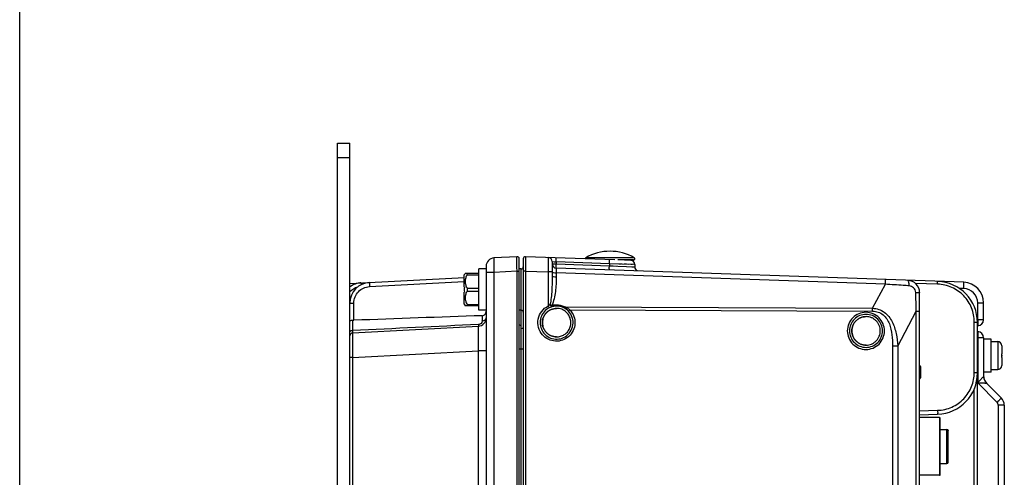
# Model space of a CAD drawing. Units: millimetres. Extents: x -1612 to 4641, y -4874 to 9.
# Drawn here: x -1534 to -1295, y -3122 to -3011 of the extents above; entities that cross this region are included whole.
import ezdxf

# ---------------------------------------------------------------- set-up
doc = ezdxf.new("R2010")
doc.units = ezdxf.units.MM
doc.header["$LTSCALE"] = 65.395
doc.layers.get('0').update_dxf_attribs({"linetype": 'CONTINUOUS'})
doc.layers.add('03_ALL_AXES', color=7, linetype='CONTINUOUS')
doc.layers.add('07_ALL_FEATURES', color=7, linetype='CONTINUOUS')

msp = doc.modelspace()

# ---------------------------------------------------------------- linework, layer by layer
at = {"color": 7, "linetype": 'Continuous'}
msp.add_line((-1533.85, -3602.51), (-1533.85, -2761.51), dxfattribs=at)
at = {"layer": '03_ALL_AXES', "color": 7, "linetype": 'Continuous'}
for p, q in [((-1422.67, -3081.08), (-1422.67, -3071.08)), ((-1420.87, -3071.08), (-1422.67, -3071.08)), ((-1420.87, -3071.08), (-1420.87, -3072.43)), ((-1412.87, -3070.16), (-1412.87, -3070.08)), ((-1412.37, -3071.08), (-1412.87, -3071.08)), ((-1426.17, -3075.48), (-1426.17, -3072.52)), ((-1426.15, -3075.48), (-1426.17, -3075.48)), ((-1426.17, -3079.64), (-1426.17, -3076.68)), ((-1426.17, -3076.68), (-1426.15, -3076.68)), ((-1420.87, -3081.08), (-1422.67, -3081.08)), ((-1412.37, -3081.08), (-1412.87, -3081.08)), ((-1403.82, -3080.08), (-1403.81, -3080.08)), ((-1298.57, -3088.08), (-1300.37, -3088.08)), ((-1298.57, -3096.08), (-1298.57, -3088.08)), ((-1298.57, -3088.68), (-1296.97, -3088.68)), ((-1298.57, -3096.08), (-1300.37, -3096.08)), ((-1298.57, -3095.48), (-1296.97, -3095.48))]:
    msp.add_line(p, q, dxfattribs=at)
for centre, radius, start, end in [((-1424.67, -3073.15), 1.62, 141.3942, 157.3801), ((-1418.24, -3076.07), 7.93, 175.739, 180.0777), ((-1418.24, -3076.09), 7.93, 179.9223, 184.261), ((-1424.67, -3079.02), 1.62, 202.6199, 218.6058)]:
    msp.add_arc(centre, radius, start, end, dxfattribs=at)
at = {"layer": '07_ALL_FEATURES', "color": 7, "linetype": 'Continuous'}
for p, q in [((-1456.87, -3126.58), (-1456.87, -3040.58)), ((-1456.87, -3040.58), (-1453.87, -3040.58)), ((-1453.87, -3138.08), (-1453.87, -3040.58)), ((-1456.87, -3044.08), (-1453.87, -3044.08)), ((-1413.39, -3068.11), (-1418.97, -3068.4)), ((-1412.87, -3270.55), (-1412.87, -3068.61)), ((-1411.87, -3068.6), (-1411.87, -3270.58)), ((-1389.67, -3068.86), (-1411.35, -3068.1)), ((-1384.98, -3068.35), (-1396.76, -3068.35)), ((-1385.17, -3068.88), (-1388.96, -3068.88)), ((-1385.83, -3068.99), (-1388.96, -3068.88)), ((-1420.87, -3070.4), (-1420.87, -3268.76)), ((-1413.39, -3071.6), (-1418.97, -3071.9)), ((-1413.39, -3267.56), (-1413.39, -3071.6)), ((-1413.39, -3071.6), (-1412.87, -3071.6)), ((-1412.37, -3268.08), (-1412.37, -3071.08)), ((-1411.35, -3071.6), (-1411.87, -3071.6)), ((-1411.35, -3071.6), (-1411.35, -3267.58)), ((-1411.35, -3071.6), (-1405.83, -3071.79)), ((-1404.87, -3069.29), (-1404.87, -3072.77)), ((-1404.87, -3069.29), (-1404.43, -3069.32)), ((-1404.87, -3069.86), (-1403.92, -3069.86)), ((-1404.43, -3069.32), (-1404.06, -3069.35)), ((-1404.06, -3069.35), (-1403.92, -3069.36)), ((-1403.92, -3069.36), (-1403.92, -3069.86)), ((-1391.03, -3069.81), (-1403.92, -3069.36)), ((-1403.92, -3069.86), (-1391.03, -3070.31)), ((-1305.19, -3074.31), (-1403.9, -3070.86)), ((-1391.03, -3069.81), (-1391.03, -3070.31)), ((-1384.87, -3069.99), (-1391.03, -3069.81)), ((-1391.03, -3070.31), (-1384.88, -3070.56)), ((-1391.03, -3070.31), (-1390.14, -3070.35)), ((-1390.14, -3070.35), (-1389.28, -3070.38)), ((-1388.05, -3069.9), (-1388.7, -3069.88)), ((-1385.42, -3069.97), (-1385.82, -3069.96)), ((-1384.92, -3070.56), (-1384.87, -3070.56)), ((-1384.88, -3070.56), (-1384.87, -3070.56)), ((-1384.87, -3069.99), (-1384.87, -3070.56)), ((-1453.87, -3074.58), (-1426.14, -3073.13)), ((-1425.94, -3072.13), (-1422.67, -3072.13)), ((-1425.42, -3072.48), (-1422.67, -3072.48)), ((-1418.97, -3071.9), (-1420.87, -3071.9)), ((-1418.97, -3071.9), (-1418.97, -3267.27)), ((-1405.83, -3071.79), (-1405.83, -3080.05)), ((-1404.87, -3071.79), (-1405.83, -3071.79)), ((-1403.9, -3072), (-1403.9, -3073.01)), ((-1324.18, -3074.78), (-1403.9, -3072)), ((-1449.12, -3075.35), (-1426.17, -3074.15)), ((-1425.42, -3075.74), (-1422.67, -3075.74)), ((-1327.26, -3080.59), (-1324.18, -3074.78)), ((-1311.52, -3074.75), (-1316.91, -3074.56)), ((-1305.19, -3075.81), (-1306.32, -3075.77)), ((-1425.42, -3076.43), (-1422.67, -3076.43)), ((-1315.87, -3263.1), (-1315.87, -3076.83)), ((-1452.91, -3083.51), (-1452.91, -3079.34)), ((-1422.67, -3080.03), (-1425.94, -3080.03)), ((-1425.42, -3079.69), (-1422.67, -3079.69)), ((-1405.83, -3080.05), (-1405.58, -3080.49)), ((-1405.41, -3079.73), (-1404.83, -3080.21)), ((-1404.99, -3079.97), (-1404.83, -3080.21)), ((-1403.85, -3079.82), (-1403.82, -3080.08)), ((-1401.91, -3080.27), (-1402.09, -3080.48)), ((-1401.91, -3080.27), (-1327.26, -3080.59)), ((-1400.57, -3081), (-1400.9, -3081.34)), ((-1400.57, -3081), (-1327.26, -3081.31)), ((-1301.82, -3083.37), (-1301.82, -3079.3)), ((-1301.82, -3079.3), (-1300.37, -3079.3)), ((-1300.37, -3083.37), (-1300.37, -3079.3)), ((-1453.2, -3083.5), (-1453.2, -3086.01)), ((-1421.82, -3082.4), (-1421.82, -3083.64)), ((-1321.17, -3089.75), (-1316.69, -3081.27)), ((-1316.69, -3257.89), (-1316.69, -3081.27)), ((-1316.69, -3081.27), (-1315.87, -3081.27)), ((-1301.89, -3083.37), (-1301.82, -3083.37)), ((-1300.37, -3083.37), (-1301.82, -3083.37)), ((-1453.2, -3086.55), (-1422.76, -3084.95)), ((-1302.64, -3096.15), (-1302.64, -3083.94)), ((-1301.87, -3136.35), (-1301.87, -3084.08)), ((-1301.82, -3087.77), (-1301.82, -3098.7)), ((-1300.37, -3087.77), (-1301.82, -3087.77)), ((-1300.37, -3087.77), (-1300.37, -3097.05)), ((-1411.87, -3090.55), (-1412.87, -3090.55)), ((-1322.43, -3089.75), (-1322.43, -3249.41)), ((-1321.17, -3089.75), (-1322.43, -3089.75)), ((-1321.17, -3089.75), (-1321.17, -3249.41)), ((-1296.97, -3088.68), (-1296.97, -3095.48)), ((-1295.97, -3089.68), (-1295.97, -3089.68)), ((-1295.97, -3089.72), (-1295.97, -3091.63)), ((-1453.2, -3092.54), (-1453.87, -3092.54)), ((-1453.21, -3090.97), (-1453.21, -3091.73)), ((-1453.21, -3091.73), (-1453.2, -3092.54)), ((-1453.2, -3092.54), (-1422.76, -3090.94)), ((-1453.2, -3092.54), (-1453.2, -3134.67)), ((-1422.76, -3136), (-1422.76, -3090.94)), ((-1420.87, -3090.94), (-1422.76, -3090.94)), ((-1295.97, -3091.63), (-1295.97, -3091.63)), ((-1295.97, -3091.93), (-1295.97, -3092.01)), ((-1295.97, -3092.16), (-1295.97, -3092.23)), ((-1295.97, -3092.53), (-1295.97, -3094.44)), ((-1295.97, -3092.53), (-1295.97, -3092.53)), ((-1315.67, -3094.69), (-1315.67, -3097.47)), ((-1295.97, -3094.48), (-1295.97, -3094.48)), ((-1302.64, -3136.21), (-1302.64, -3100.11)), ((-1297.11, -3103.41), (-1301.82, -3098.7)), ((-1296.1, -3102.35), (-1299.64, -3098.81)), ((-1296.82, -3104.12), (-1296.82, -3146.68)), ((-1295.37, -3104.12), (-1296.82, -3104.12)), ((-1295.37, -3104.12), (-1295.37, -3147.18)), ((-1315.87, -3105.5), (-1311.52, -3105.34)), ((-1315.87, -3106.43), (-1311.52, -3106.28)), ((-1311.07, -3107.08), (-1315.87, -3107.08)), ((-1311.07, -3107.08), (-1311.07, -3121.08)), ((-1310.87, -3120.88), (-1310.87, -3107.28)), ((-1310.87, -3109.96), (-1309.27, -3109.96)), ((-1310.87, -3109.96), (-1309.27, -3109.96)), ((-1309.27, -3118.21), (-1309.27, -3109.96)), ((-1308.97, -3110.26), (-1308.97, -3110.26)), ((-1308.97, -3117.91), (-1308.97, -3110.26)), ((-1310.87, -3118.21), (-1309.27, -3118.21)), ((-1311.07, -3121.08), (-1315.87, -3121.08))]:
    msp.add_line(p, q, dxfattribs=at)
for points in [[(-1386.31, -3069.95), (-1386.86, -3069.93), (-1387.44, -3069.91)], [(-1385.62, -3070.53), (-1385.31, -3070.54), (-1385.08, -3070.55), (-1384.92, -3070.56)], [(-1384.87, -3069.99), (-1384.93, -3069.99), (-1385.12, -3069.98)]]:
    msp.add_lwpolyline(points, dxfattribs=at)
for centre, radius, start, end in [((-1390.87, -3078.63), 11.85, 60.2037, 119.7963), ((-1418.87, -3070.4), 2, 93, 180), ((-1413.37, -3068.61), 0.5, 0, 93), ((-1411.37, -3068.6), 0.5, 88, 180), ((-1405.87, -3069.29), 1, 0, 88), ((-1396.57, -3068.58), 0.3, 128.9224, 184.5784), ((-1385.87, -3069.99), 1, 0, 88), ((-1385.17, -3068.58), 0.3, 270, 51.0776), ((-1422.87, -3070.95), 2, 356.3906, 0), ((-1412.37, -3070.58), 0.5, 270, 0), ((-1403.87, -3069.86), 1, 180, 268), ((-1383.87, -3070.56), 1, 180, 247.5924), ((-1318.87, -3076.83), 3, 0, 88), ((-1450.87, -3079.43), 5, 93, 126.9856), ((-1448.87, -3079.33), 5, 93, 180), ((-1423.12, -3076.08), 2.33, 171.491, 180.055), ((-1423.12, -3076.08), 2.33, 179.945, 188.509), ((-1311.87, -3084.08), 10, 0, 88), ((-1305.37, -3079.3), 5, 0, 88), ((-1412.37, -3081.58), 0.5, 0, 90), ((-1403.78, -3084.14), 4.07, 104.9704, 116.2635), ((-1403.85, -3084.3), 4.48, 94.9006, 104.6821), ((-1403.82, -3084.08), 4, 90.0214, 104.6567), ((-1403.85, -3084.32), 4.5, 90.0031, 94.8929), ((-1403.85, -3084.35), 4.52, 77.178, 89.9808), ((-1403.86, -3084.37), 4.55, 64.4688, 77.1263), ((-1403.67, -3085.17), 5.21, 67.3055, 70.2187), ((-1403.79, -3084.03), 4.43, 42.3756, 43.215), ((-1410.18, -3080.95), 82.92, 359.7488, 0.2512), ((-1453, -3081.31), 2.2, 264.5529, 272.1914), ((-1071.75, -13320.6), 10244.18, 91.958282, 92.132317), ((-1422.87, -3082.95), 2, 273, 0), ((-1403.8, -3084.08), 3.45, 40.0955, 47.923), ((-1301.87, -3083.37), 1.5, 272, 0), ((-1422.59, -3083.64), 0.774, 352.5473, 359.9908), ((-1453.17, -3087.25), 0.7, 93, 180), ((-1301.87, -3087.77), 1.5, 0, 88), ((-1296.97, -3089.68), 1, 0, 90), ((-1297, -3089.72), 1.04, 359.9997, 2.3555), ((-1315.97, -3094.69), 0.3, 0, 70.436), ((-1296.97, -3094.48), 1, 270, 0), ((-1297, -3094.44), 1.04, 357.6445, 0.0003), ((-1315.97, -3097.47), 0.3, 289.564, 0), ((-1311.87, -3096.29), 10, 272, 0), ((-1297.87, -3097.05), 2.5, 180, 225), ((-1297.87, -3104.12), 2.5, 0, 45), ((-1311.07, -3107.28), 0.2, 0, 90), ((-1309.27, -3110.26), 0.3, 0, 90), ((-1309.27, -3117.91), 0.3, 270, 0), ((-1311.07, -3120.88), 0.2, 270, 0)]:
    msp.add_arc(centre, radius, start, end, dxfattribs=at)
for points, knots in [([(-1418.97, -3068.4), (-1418.98, -3068.4), (-1418.99, -3068.43), (-1418.99, -3068.48), (-1419, -3068.57), (-1419.01, -3068.74), (-1419.01, -3069.03), (-1419.02, -3069.46), (-1419.01, -3069.98), (-1419, -3070.81), (-1418.99, -3071.45), (-1418.97, -3071.9)], [0, 0, 0, 0, 0.005691, 0.020415, 0.044454, 0.077626, 0.170099, 0.294349, 0.445622, 0.618137, 1, 1, 1, 1]), ([(-1413.39, -3071.6), (-1413.4, -3071.16), (-1413.4, -3070.51), (-1413.4, -3069.69), (-1413.41, -3069.16), (-1413.4, -3068.74), (-1413.4, -3068.44), (-1413.4, -3068.27), (-1413.4, -3068.18), (-1413.39, -3068.14), (-1413.4, -3068.11), (-1413.39, -3068.11)], [0, 0, 0, 0, 0.383112, 0.555983, 0.707412, 0.831618, 0.923862, 0.956874, 0.980691, 0.995098, 1, 1, 1, 1]), ([(-1411.35, -3068.1), (-1411.34, -3068.1), (-1411.36, -3068.16), (-1411.34, -3068.22), (-1411.35, -3068.36), (-1411.34, -3068.53), (-1411.34, -3068.76), (-1411.34, -3069.15), (-1411.34, -3069.46), (-1411.34, -3069.67)], [0, 0, 0, 0, 0.017136, 0.067795, 0.151284, 0.266398, 0.411216, 0.58361, 1, 1, 1, 1]), ([(-1405.83, -3068.29), (-1405.83, -3068.29), (-1405.83, -3068.33), (-1405.82, -3068.37), (-1405.83, -3068.46), (-1405.82, -3068.63), (-1405.82, -3068.92), (-1405.82, -3069.35), (-1405.82, -3069.87), (-1405.82, -3070.7), (-1405.83, -3071.34), (-1405.83, -3071.79)], [0, 0, 0, 0, 0.004956, 0.019406, 0.043251, 0.076327, 0.168728, 0.293107, 0.444603, 0.617465, 1, 1, 1, 1]), ([(-1403.92, -3069.36), (-1403.92, -3069.23), (-1403.91, -3069), (-1403.91, -3068.72), (-1403.91, -3068.54), (-1403.92, -3068.44), (-1403.93, -3068.4), (-1403.93, -3068.36), (-1403.94, -3068.36)], [0, 0, 0, 0, 0.381207, 0.704415, 0.82838, 0.92088, 0.978301, 1, 1, 1, 1]), ([(-1391.03, -3068.87), (-1391.03, -3068.87), (-1391.03, -3068.85), (-1391.03, -3068.81), (-1391.05, -3068.81)], [0, 0, 0, 0, 0.419462, 1, 1, 1, 1]), ([(-1391.03, -3069.81), (-1391.02, -3069.71), (-1391.02, -3069.4), (-1391.01, -3069.09), (-1391.03, -3068.87)], [0, 0, 0, 0, 0.317189, 1, 1, 1, 1]), ([(-1411.34, -3069.67), (-1411.34, -3069.73), (-1411.34, -3069.96), (-1411.34, -3070.19), (-1411.35, -3070.36)], [0, 0, 0, 0, 0.239093, 1, 1, 1, 1]), ([(-1411.35, -3070.36), (-1411.35, -3070.46), (-1411.35, -3070.87), (-1411.35, -3071.29), (-1411.35, -3071.6)], [0, 0, 0, 0, 0.242721, 1, 1, 1, 1]), ([(-1403.9, -3070.86), (-1403.91, -3070.86), (-1403.91, -3070.82), (-1403.92, -3070.78), (-1403.93, -3070.68), (-1403.93, -3070.5), (-1403.93, -3070.22), (-1403.92, -3069.99), (-1403.92, -3069.86)], [0, 0, 0, 0, 0.021686, 0.079097, 0.171593, 0.295554, 0.618778, 1, 1, 1, 1]), ([(-1403.9, -3070.86), (-1403.91, -3070.86), (-1403.9, -3070.9), (-1403.91, -3070.95), (-1403.91, -3071.06), (-1403.91, -3071.25), (-1403.91, -3071.57), (-1403.91, -3071.84), (-1403.9, -3072)], [0, 0, 0, 0, 0.018307, 0.071984, 0.159863, 0.279582, 0.600442, 1, 1, 1, 1]), ([(-1391.01, -3071.31), (-1391.02, -3071.31), (-1391.02, -3071.27), (-1391.03, -3071.23), (-1391.03, -3071.13), (-1391.04, -3070.95), (-1391.04, -3070.67), (-1391.03, -3070.44), (-1391.03, -3070.31)], [0, 0, 0, 0, 0.021818, 0.079265, 0.171479, 0.295476, 0.619278, 1, 1, 1, 1]), ([(-1425.42, -3072.48), (-1425.53, -3072.59), (-1425.69, -3072.84), (-1425.84, -3073.25), (-1425.92, -3073.68), (-1425.95, -3074.11), (-1425.92, -3074.54), (-1425.84, -3074.96), (-1425.69, -3075.38), (-1425.53, -3075.63), (-1425.42, -3075.74)], [0, 0, 0, 0, 0.128193, 0.253224, 0.376884, 0.500059, 0.623235, 0.74689, 0.87189, 1, 1, 1, 1]), ([(-1425.42, -3072.48), (-1425.44, -3072.42), (-1425.46, -3072.31), (-1425.44, -3072.19), (-1425.42, -3072.13)], [0, 0, 0, 0, 0.499967, 1, 1, 1, 1]), ([(-1404.87, -3072.77), (-1404.87, -3073.93), (-1404.91, -3075.68), (-1405.1, -3078.01), (-1405.26, -3079.16), (-1405.41, -3079.73)], [0, 0, 0, 0, 0.500144, 0.750177, 1, 1, 1, 1]), ([(-1403.9, -3073.01), (-1403.9, -3074.19), (-1403.99, -3075.97), (-1404.38, -3078.3), (-1404.72, -3079.45), (-1404.99, -3079.97)], [0, 0, 0, 0, 0.500112, 0.750172, 1, 1, 1, 1]), ([(-1404.87, -3071.75), (-1404.87, -3071.79), (-1404.76, -3071.88), (-1404.45, -3071.96), (-1404.13, -3071.99), (-1403.9, -3072)], [0, 0, 0, 0, 0.113426, 0.329357, 1, 1, 1, 1]), ([(-1404.87, -3072.77), (-1404.87, -3072.81), (-1404.76, -3072.89), (-1404.45, -3072.98), (-1404.13, -3073.01), (-1403.9, -3073.01)], [0, 0, 0, 0, 0.113426, 0.329357, 1, 1, 1, 1]), ([(-1324.18, -3074.78), (-1324.18, -3074.63), (-1324.17, -3074.36), (-1324.17, -3074.04), (-1324.17, -3073.84), (-1324.17, -3073.73), (-1324.18, -3073.69), (-1324.18, -3073.64), (-1324.18, -3073.64)], [0, 0, 0, 0, 0.398387, 0.719457, 0.839072, 0.926911, 0.980869, 1, 1, 1, 1]), ([(-1318.42, -3075.16), (-1318.42, -3074.84), (-1318.45, -3074.42), (-1318.58, -3073.97), (-1318.71, -3073.84), (-1318.76, -3073.83)], [0, 0, 0, 0, 0.666355, 0.88, 1, 1, 1, 1]), ([(-1452.91, -3079.34), (-1452.91, -3078.84), (-1452.72, -3077.82), (-1451.88, -3076.52), (-1450.63, -3075.62), (-1449.62, -3075.38), (-1449.12, -3075.35)], [0, 0, 0, 0, 0.25034, 0.500388, 0.750158, 1, 1, 1, 1]), ([(-1451.13, -3074.44), (-1451.14, -3074.44), (-1451.13, -3074.5), (-1451.15, -3074.56), (-1451.14, -3074.71), (-1451.14, -3074.82), (-1451.14, -3074.88)], [0, 0, 0, 0, 0.070078, 0.267707, 0.583679, 1, 1, 1, 1]), ([(-1449.13, -3074.33), (-1449.14, -3074.33), (-1449.14, -3074.37), (-1449.15, -3074.42), (-1449.15, -3074.52), (-1449.15, -3074.7), (-1449.14, -3074.98), (-1449.13, -3075.22), (-1449.12, -3075.35)], [0, 0, 0, 0, 0.021297, 0.078826, 0.171362, 0.295782, 0.620149, 1, 1, 1, 1]), ([(-1318.42, -3075.16), (-1318.89, -3075.13), (-1320.81, -3075), (-1322.74, -3074.87), (-1324.18, -3074.78)], [0, 0, 0, 0, 0.246259, 1, 1, 1, 1]), ([(-1316.83, -3076.74), (-1316.84, -3076.34), (-1317.22, -3075.53), (-1318.02, -3075.18), (-1318.42, -3075.16)], [0, 0, 0, 0, 0.504524, 1, 1, 1, 1]), ([(-1311.52, -3074.75), (-1311.52, -3074.66), (-1311.52, -3074.5), (-1311.51, -3074.32), (-1311.51, -3074.2), (-1311.51, -3074.14), (-1311.52, -3074.11), (-1311.51, -3074.09), (-1311.52, -3074.09)], [0, 0, 0, 0, 0.394051, 0.716151, 0.836995, 0.925979, 0.980718, 1, 1, 1, 1]), ([(-1302.64, -3083.94), (-1302.64, -3082.78), (-1303.1, -3080.42), (-1305.04, -3077.41), (-1307.99, -3075.33), (-1310.35, -3074.79), (-1311.52, -3074.75)], [0, 0, 0, 0, 0.248415, 0.497935, 0.74868, 1, 1, 1, 1]), ([(-1305.19, -3075.81), (-1305.19, -3075.62), (-1305.18, -3075.34), (-1305.17, -3074.99), (-1305.17, -3074.76), (-1305.17, -3074.58), (-1305.17, -3074.43), (-1305.19, -3074.37), (-1305.18, -3074.31), (-1305.19, -3074.31)], [0, 0, 0, 0, 0.381548, 0.554735, 0.706005, 0.830162, 0.922355, 0.979475, 1, 1, 1, 1]), ([(-1301.82, -3079.3), (-1301.82, -3078.43), (-1302.53, -3076.61), (-1304.32, -3075.84), (-1305.19, -3075.81)], [0, 0, 0, 0, 0.500438, 1, 1, 1, 1]), ([(-1425.42, -3076.43), (-1425.53, -3076.54), (-1425.69, -3076.79), (-1425.84, -3077.2), (-1425.92, -3077.63), (-1425.95, -3078.06), (-1425.92, -3078.49), (-1425.84, -3078.91), (-1425.69, -3079.33), (-1425.53, -3079.58), (-1425.42, -3079.69)], [0, 0, 0, 0, 0.128186, 0.253219, 0.376888, 0.500069, 0.623243, 0.746894, 0.871892, 1, 1, 1, 1]), ([(-1316.83, -3076.74), (-1316.7, -3076.74), (-1316.47, -3076.75), (-1316.15, -3076.77), (-1316, -3076.8), (-1315.87, -3076.81), (-1315.87, -3076.83)], [0, 0, 0, 0, 0.40262, 0.720466, 0.924285, 1, 1, 1, 1]), ([(-1453.87, -3079.33), (-1453.87, -3079.33), (-1453.83, -3079.33), (-1453.79, -3079.34), (-1453.7, -3079.34), (-1453.53, -3079.34), (-1453.26, -3079.34), (-1453.04, -3079.34), (-1452.91, -3079.34)], [0, 0, 0, 0, 0.019484, 0.075805, 0.167141, 0.290511, 0.61471, 1, 1, 1, 1]), ([(-1407.22, -3087.06), (-1407.67, -3086.55), (-1408.34, -3085.3), (-1408.41, -3083.18), (-1407.55, -3081.25), (-1406.45, -3080.35), (-1405.83, -3080.05)], [0, 0, 0, 0, 0.250003, 0.500039, 0.750018, 1, 1, 1, 1]), ([(-1405.58, -3080.49), (-1406.06, -3080.73), (-1406.93, -3081.4), (-1407.72, -3082.84), (-1407.9, -3084.47), (-1407.42, -3086.04), (-1406.36, -3087.3), (-1404.9, -3088.04), (-1403.26, -3088.16), (-1402.23, -3087.79), (-1401.77, -3087.52)], [0, 0, 0, 0, 0.125007, 0.25001, 0.375051, 0.500082, 0.625087, 0.750065, 0.875028, 1, 1, 1, 1]), ([(-1403.81, -3087.53), (-1404.04, -3087.53), (-1404.49, -3087.49), (-1405.14, -3087.29), (-1405.74, -3086.97), (-1406.26, -3086.54), (-1406.7, -3086.01), (-1407.02, -3085.41), (-1407.21, -3084.76), (-1407.28, -3084.08), (-1407.21, -3083.4), (-1407.02, -3082.75), (-1406.7, -3082.15), (-1406.26, -3081.63), (-1405.74, -3081.19), (-1405.14, -3080.87), (-1404.49, -3080.68), (-1404.04, -3080.63), (-1403.81, -3080.63)], [0, 0, 0, 0, 0.062483, 0.124965, 0.187455, 0.249951, 0.312455, 0.374965, 0.437481, 0.5, 0.562519, 0.625034, 0.687545, 0.750048, 0.812545, 0.875034, 0.937517, 1, 1, 1, 1]), ([(-1403.8, -3080.63), (-1404.03, -3080.63), (-1404.48, -3080.68), (-1405.13, -3080.87), (-1405.73, -3081.19), (-1406.25, -3081.63), (-1406.69, -3082.15), (-1407.01, -3082.75), (-1407.2, -3083.4), (-1407.27, -3084.08), (-1407.2, -3084.76), (-1407.01, -3085.41), (-1406.69, -3086.01), (-1406.25, -3086.54), (-1405.73, -3086.97), (-1405.13, -3087.29), (-1404.48, -3087.49), (-1404.03, -3087.53), (-1403.8, -3087.53)], [0, 0, 0, 0, 0.06248, 0.12496, 0.187447, 0.249942, 0.312447, 0.374959, 0.437478, 0.5, 0.562522, 0.625041, 0.687553, 0.750057, 0.812553, 0.87504, 0.93752, 1, 1, 1, 1]), ([(-1400.52, -3081.05), (-1400.13, -3081.48), (-1399.5, -3082.52), (-1399.24, -3084.31), (-1399.68, -3086.07), (-1400.76, -3087.52), (-1402.32, -3088.44), (-1404.11, -3088.69), (-1405.86, -3088.24), (-1406.83, -3087.5), (-1407.22, -3087.06)], [0, 0, 0, 0, 0.125053, 0.250066, 0.3751, 0.500108, 0.625088, 0.750049, 0.875013, 1, 1, 1, 1]), ([(-1405.41, -3079.73), (-1405.45, -3079.75), (-1405.6, -3079.84), (-1405.74, -3079.95), (-1405.83, -3080.05)], [0, 0, 0, 0, 0.233183, 1, 1, 1, 1]), ([(-1400.9, -3081.34), (-1401.27, -3080.95), (-1402.18, -3080.31), (-1403.27, -3080.08), (-1403.81, -3080.08)], [0, 0, 0, 0, 0.500149, 1, 1, 1, 1]), ([(-1401.49, -3081.52), (-1401.65, -3081.38), (-1401.99, -3081.12), (-1402.56, -3080.84), (-1403.17, -3080.67), (-1403.59, -3080.63), (-1403.8, -3080.63)], [0, 0, 0, 0, 0.250035, 0.50004, 0.750019, 1, 1, 1, 1]), ([(-1400.57, -3081), (-1400.65, -3080.94), (-1400.99, -3080.69), (-1401.36, -3080.49), (-1401.66, -3080.36)], [0, 0, 0, 0, 0.244322, 1, 1, 1, 1]), ([(-1327.26, -3080.59), (-1326.75, -3080.62), (-1325.75, -3080.8), (-1323.94, -3081.74), (-1322.37, -3083.84), (-1321.48, -3086.74), (-1321.24, -3088.74), (-1321.17, -3089.75)], [0, 0, 0, 0, 0.125285, 0.250523, 0.499392, 0.749526, 1, 1, 1, 1]), ([(-1453.87, -3083.91), (-1453.87, -3083.79), (-1453.69, -3083.51), (-1453.37, -3083.48), (-1453.2, -3083.5)], [0, 0, 0, 0, 0.400586, 1, 1, 1, 1]), ([(-1421.82, -3082.4), (-1421.56, -3082.39), (-1421.03, -3082.1), (-1420.87, -3081.56), (-1420.87, -3081.29)], [0, 0, 0, 0, 0.497155, 1, 1, 1, 1]), ([(-1421.82, -3083.64), (-1421.58, -3083.63), (-1421.15, -3083.54), (-1420.87, -3083.14), (-1420.87, -3082.95)], [0, 0, 0, 0, 0.563274, 1, 1, 1, 1]), ([(-1403.8, -3087.53), (-1403.47, -3087.53), (-1402.82, -3087.44), (-1401.92, -3087.03), (-1401.17, -3086.39), (-1400.63, -3085.56), (-1400.35, -3084.61), (-1400.34, -3083.62), (-1400.6, -3082.67), (-1400.95, -3082.11), (-1401.16, -3081.86)], [0, 0, 0, 0, 0.124947, 0.249908, 0.374891, 0.4999, 0.624927, 0.749962, 0.87499, 1, 1, 1, 1]), ([(-1401.77, -3087.52), (-1401.26, -3087.22), (-1400.37, -3086.37), (-1399.72, -3084.66), (-1399.87, -3082.83), (-1400.49, -3081.77), (-1400.9, -3081.34)], [0, 0, 0, 0, 0.249954, 0.499975, 0.749964, 1, 1, 1, 1]), ([(-1328.89, -3081.58), (-1329.48, -3081.58), (-1330.66, -3081.82), (-1332.15, -3082.82), (-1333.15, -3084.32), (-1333.51, -3086.08), (-1333.15, -3087.85), (-1332.15, -3089.35), (-1330.66, -3090.35), (-1329.48, -3090.58), (-1328.89, -3090.58)], [0, 0, 0, 0, 0.12498, 0.249948, 0.374966, 0.5, 0.625033, 0.750052, 0.87502, 1, 1, 1, 1]), ([(-1328.86, -3082.08), (-1329.38, -3082.08), (-1330.43, -3082.29), (-1331.76, -3083.18), (-1332.65, -3084.51), (-1332.96, -3086.08), (-1332.65, -3087.65), (-1331.76, -3088.98), (-1330.43, -3089.87), (-1329.38, -3090.08), (-1328.86, -3090.08)], [0, 0, 0, 0, 0.12498, 0.249948, 0.374967, 0.5, 0.625033, 0.750052, 0.87502, 1, 1, 1, 1]), ([(-1328.86, -3089.53), (-1329.08, -3089.53), (-1329.53, -3089.49), (-1330.18, -3089.29), (-1330.78, -3088.97), (-1331.31, -3088.54), (-1331.74, -3088.01), (-1332.06, -3087.41), (-1332.26, -3086.76), (-1332.33, -3086.08), (-1332.26, -3085.4), (-1332.06, -3084.75), (-1331.74, -3084.15), (-1331.31, -3083.63), (-1330.78, -3083.19), (-1330.18, -3082.87), (-1329.53, -3082.68), (-1329.08, -3082.63), (-1328.86, -3082.63)], [0, 0, 0, 0, 0.062483, 0.124965, 0.187455, 0.249951, 0.312455, 0.374965, 0.437481, 0.5, 0.562519, 0.625034, 0.687545, 0.750048, 0.812545, 0.875034, 0.937517, 1, 1, 1, 1]), ([(-1328.85, -3082.63), (-1329.07, -3082.63), (-1329.52, -3082.68), (-1330.17, -3082.87), (-1330.77, -3083.19), (-1331.3, -3083.63), (-1331.73, -3084.15), (-1332.05, -3084.75), (-1332.25, -3085.4), (-1332.32, -3086.08), (-1332.25, -3086.76), (-1332.05, -3087.41), (-1331.73, -3088.01), (-1331.3, -3088.54), (-1330.77, -3088.97), (-1330.17, -3089.29), (-1329.52, -3089.49), (-1329.07, -3089.53), (-1328.85, -3089.53)], [0, 0, 0, 0, 0.06248, 0.12496, 0.187447, 0.249942, 0.312447, 0.374959, 0.437478, 0.5, 0.562522, 0.625041, 0.687553, 0.750057, 0.812553, 0.87504, 0.93752, 1, 1, 1, 1]), ([(-1328.89, -3090.58), (-1328.31, -3090.58), (-1327.12, -3090.35), (-1325.63, -3089.35), (-1324.63, -3087.85), (-1324.28, -3086.08), (-1324.63, -3084.32), (-1325.63, -3082.82), (-1327.12, -3081.82), (-1328.31, -3081.58), (-1328.89, -3081.58)], [0, 0, 0, 0, 0.12498, 0.249948, 0.374966, 0.5, 0.625033, 0.750052, 0.87502, 1, 1, 1, 1]), ([(-1328.86, -3090.08), (-1328.34, -3090.08), (-1327.28, -3089.87), (-1325.96, -3088.98), (-1325.07, -3087.65), (-1324.75, -3086.08), (-1325.07, -3084.51), (-1325.96, -3083.18), (-1327.28, -3082.29), (-1328.34, -3082.08), (-1328.86, -3082.08)], [0, 0, 0, 0, 0.12498, 0.249948, 0.374967, 0.5, 0.625033, 0.750052, 0.87502, 1, 1, 1, 1]), ([(-1328.85, -3089.53), (-1328.62, -3089.53), (-1328.17, -3089.49), (-1327.52, -3089.29), (-1326.92, -3088.97), (-1326.39, -3088.54), (-1325.96, -3088.01), (-1325.64, -3087.41), (-1325.44, -3086.76), (-1325.38, -3086.08), (-1325.44, -3085.4), (-1325.64, -3084.75), (-1325.96, -3084.15), (-1326.39, -3083.63), (-1326.92, -3083.19), (-1327.52, -3082.87), (-1328.17, -3082.68), (-1328.62, -3082.63), (-1328.85, -3082.63)], [0, 0, 0, 0, 0.06248, 0.12496, 0.187447, 0.249942, 0.312447, 0.374959, 0.437478, 0.5, 0.562522, 0.625041, 0.687553, 0.750057, 0.812553, 0.87504, 0.93752, 1, 1, 1, 1]), ([(-1327.26, -3081.31), (-1326.81, -3081.32), (-1325.89, -3081.44), (-1324.27, -3082.33), (-1323.06, -3084.37), (-1322.52, -3087.03), (-1322.43, -3088.84), (-1322.43, -3089.75)], [0, 0, 0, 0, 0.125194, 0.250313, 0.498982, 0.749342, 1, 1, 1, 1]), ([(-1301.82, -3083.37), (-1301.81, -3083.47), (-1301.8, -3083.83), (-1301.79, -3084.18), (-1301.79, -3084.44)], [0, 0, 0, 0, 0.276088, 1, 1, 1, 1]), ([(-1421.82, -3083.74), (-1421.85, -3083.94), (-1422.08, -3084.35), (-1422.53, -3084.51), (-1422.76, -3084.52)], [0, 0, 0, 0, 0.457665, 1, 1, 1, 1]), ([(-1422.76, -3084.52), (-1422.76, -3084.58), (-1422.76, -3084.68), (-1422.75, -3084.83), (-1422.77, -3084.89), (-1422.75, -3084.95), (-1422.76, -3084.95)], [0, 0, 0, 0, 0.416692, 0.733435, 0.931175, 1, 1, 1, 1]), ([(-1422.76, -3090.94), (-1422.76, -3090.55), (-1422.74, -3089.79), (-1422.73, -3088.68), (-1422.72, -3087.65), (-1422.72, -3086.76), (-1422.72, -3086.1), (-1422.73, -3085.67), (-1422.73, -3085.42), (-1422.74, -3085.23), (-1422.74, -3085.08), (-1422.75, -3085.01), (-1422.75, -3084.95), (-1422.76, -3084.95)], [0, 0, 0, 0, 0.195161, 0.382969, 0.555968, 0.70757, 0.831826, 0.882167, 0.924002, 0.956933, 0.980672, 0.995012, 1, 1, 1, 1]), ([(-1412.37, -3085.16), (-1412.37, -3085.03), (-1412.47, -3084.77), (-1412.74, -3084.66), (-1412.87, -3084.66)], [0, 0, 0, 0, 0.499539, 1, 1, 1, 1]), ([(-1411.87, -3085.06), (-1411.87, -3085.19), (-1411.97, -3085.45), (-1412.24, -3085.56), (-1412.37, -3085.56)], [0, 0, 0, 0, 0.499578, 1, 1, 1, 1]), ([(-1302.64, -3083.94), (-1302.54, -3083.94), (-1302.36, -3083.95), (-1302.11, -3083.98), (-1301.97, -3084.01), (-1301.87, -3084.05), (-1301.87, -3084.08)], [0, 0, 0, 0, 0.371554, 0.687157, 0.90227, 1, 1, 1, 1]), ([(-1301.81, -3084.84), (-1301.81, -3084.85), (-1301.81, -3084.86), (-1301.81, -3084.87), (-1301.82, -3084.87)], [0, 0, 0, 0, 0.712834, 1, 1, 1, 1]), ([(-1301.79, -3084.44), (-1301.79, -3084.49), (-1301.8, -3084.62), (-1301.79, -3084.76), (-1301.81, -3084.84)], [0, 0, 0, 0, 0.351512, 1, 1, 1, 1]), ([(-1453.68, -3086.11), (-1453.7, -3086.13), (-1453.79, -3086.17), (-1453.87, -3086.27), (-1453.87, -3086.34)], [0, 0, 0, 0, 0.314545, 1, 1, 1, 1]), ([(-1453.2, -3086.01), (-1453.25, -3086.01), (-1453.41, -3086.02), (-1453.57, -3086.06), (-1453.68, -3086.11)], [0, 0, 0, 0, 0.270629, 1, 1, 1, 1]), ([(-1453.2, -3086.01), (-1453.21, -3086.09), (-1453.21, -3086.21), (-1453.22, -3086.39), (-1453.2, -3086.47), (-1453.22, -3086.55), (-1453.2, -3086.55)], [0, 0, 0, 0, 0.412367, 0.730704, 0.931345, 1, 1, 1, 1]), ([(-1453.2, -3086.55), (-1453.21, -3086.55), (-1453.2, -3086.58), (-1453.21, -3086.61), (-1453.21, -3086.68), (-1453.22, -3086.82), (-1453.22, -3087.06), (-1453.22, -3087.42), (-1453.22, -3087.87), (-1453.22, -3088.63), (-1453.22, -3089.23), (-1453.22, -3089.66)], [0, 0, 0, 0, 0.004422, 0.017363, 0.038781, 0.068603, 0.153018, 0.269016, 0.414598, 0.587089, 1, 1, 1, 1]), ([(-1301.82, -3086.28), (-1301.81, -3086.28), (-1301.81, -3086.33), (-1301.79, -3086.4), (-1301.8, -3086.55), (-1301.79, -3086.73), (-1301.8, -3086.95), (-1301.8, -3087.31), (-1301.81, -3087.58), (-1301.82, -3087.77)], [0, 0, 0, 0, 0.02036, 0.077499, 0.169893, 0.29413, 0.445371, 0.617918, 1, 1, 1, 1]), ([(-1453.22, -3089.66), (-1453.22, -3089.77), (-1453.22, -3090.2), (-1453.21, -3090.64), (-1453.21, -3090.97)], [0, 0, 0, 0, 0.240582, 1, 1, 1, 1]), ([(-1311.52, -3105.34), (-1310.34, -3105.3), (-1307.98, -3104.76), (-1305.04, -3102.68), (-1303.1, -3099.67), (-1302.64, -3097.31), (-1302.64, -3096.15)], [0, 0, 0, 0, 0.251861, 0.502338, 0.751425, 1, 1, 1, 1]), ([(-1302.64, -3096.15), (-1302.54, -3096.15), (-1302.36, -3096.16), (-1302.11, -3096.18), (-1301.97, -3096.22), (-1301.87, -3096.26), (-1301.87, -3096.29)], [0, 0, 0, 0, 0.371554, 0.687158, 0.90227, 1, 1, 1, 1]), ([(-1300.37, -3097.05), (-1300.37, -3097.05), (-1300.39, -3097.07), (-1300.41, -3097.12), (-1300.47, -3097.18), (-1300.56, -3097.29), (-1300.7, -3097.45), (-1300.89, -3097.67), (-1301.11, -3097.92), (-1301.42, -3098.26), (-1301.66, -3098.53), (-1301.82, -3098.71)], [0, 0, 0, 0, 0.010077, 0.033925, 0.069906, 0.116128, 0.2314, 0.367484, 0.516469, 0.673668, 1, 1, 1, 1]), ([(-1300.22, -3098.78), (-1300.34, -3098.78), (-1300.87, -3098.75), (-1301.41, -3098.73), (-1301.82, -3098.7)], [0, 0, 0, 0, 0.227553, 1, 1, 1, 1]), ([(-1299.63, -3098.82), (-1299.65, -3098.81), (-1299.71, -3098.82), (-1299.82, -3098.8), (-1300.01, -3098.8), (-1300.14, -3098.79), (-1300.22, -3098.78)], [0, 0, 0, 0, 0.080301, 0.29544, 0.61249, 1, 1, 1, 1]), ([(-1296.1, -3102.35), (-1296.1, -3102.35), (-1296.11, -3102.36), (-1296.12, -3102.38), (-1296.14, -3102.41), (-1296.19, -3102.46), (-1296.27, -3102.55), (-1296.39, -3102.68), (-1296.54, -3102.84), (-1296.78, -3103.08), (-1296.98, -3103.28), (-1297.11, -3103.41)], [0, 0, 0, 0, 0.005378, 0.019874, 0.043637, 0.076548, 0.168447, 0.29224, 0.443228, 0.615883, 1, 1, 1, 1]), ([(-1311.52, -3105.34), (-1311.52, -3105.46), (-1311.51, -3105.68), (-1311.5, -3105.94), (-1311.51, -3106.1), (-1311.51, -3106.2), (-1311.51, -3106.24), (-1311.51, -3106.28), (-1311.52, -3106.28)], [0, 0, 0, 0, 0.367357, 0.694579, 0.822647, 0.918602, 0.97843, 1, 1, 1, 1]), ([(-1309.27, -3109.96), (-1309.23, -3109.96), (-1309.15, -3109.97), (-1309.05, -3110.04), (-1308.98, -3110.14), (-1308.97, -3110.22), (-1308.97, -3110.26)], [0, 0, 0, 0, 0.251115, 0.501524, 0.751038, 1, 1, 1, 1])]:
    msp.add_open_spline(points, degree=3, knots=knots, dxfattribs=at)
for points in [[(-1453.87, -3076.57), (-1453.37, -3076.02), (-1452.68, -3075.59), (-1451.96, -3075.4)], [(-1316.69, -3081.27), (-1316.73, -3079.76), (-1316.78, -3078.25), (-1316.83, -3076.74)], [(-1425.42, -3079.69), (-1425.44, -3079.74), (-1425.46, -3079.86), (-1425.44, -3079.98), (-1425.42, -3080.03)], [(-1403.81, -3080.08), (-1404.41, -3080.08), (-1405.03, -3080.23), (-1405.58, -3080.49)], [(-1404.99, -3079.97), (-1405.13, -3079.9), (-1405.28, -3079.82), (-1405.41, -3079.73)], [(-1422.76, -3084.52), (-1432.91, -3085.03), (-1443.06, -3085.52), (-1453.2, -3086.01)], [(-1295.97, -3092.08), (-1295.97, -3091.93), (-1295.97, -3091.78), (-1295.97, -3091.63)], [(-1295.97, -3092.53), (-1295.97, -3092.38), (-1295.97, -3092.23), (-1295.97, -3092.08)], [(-1300.37, -3097.05), (-1300.37, -3097.43), (-1300.28, -3097.82), (-1300.1, -3098.16)], [(-1296.82, -3104.12), (-1296.82, -3103.86), (-1296.93, -3103.59), (-1297.11, -3103.41)]]:
    msp.add_open_spline(points, degree=3, dxfattribs=at)

doc.saveas('drawing.dxf')
